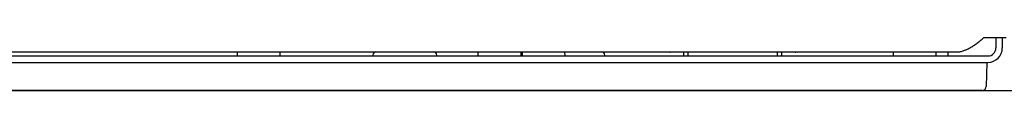
# Model space of a CAD drawing. Extents: x 230 to 4050, y 0 to 2754.
# Drawn here: x 2037 to 2161, y 349 to 356 of the extents above; entities that cross this region are included whole.
import ezdxf

# ---------------------------------------------------------------- set-up
doc = ezdxf.new("R2010")
doc.units = 0
doc.layers.get('0').update_dxf_attribs({"linetype": 'CONTINUOUS'})

msp = doc.modelspace()

# ---------------------------------------------------------------- linework, layer by layer
at = {"color": 2}
for p, q in [((2158, 355.51), (2160.8, 355.51)), ((2159.5, 355.51), (2159.5, 354.21)), ((2160.3, 355.51), (2160.3, 354.21)), ((1651.07, 353.71), (2154.54, 353.71)), ((2064.67, 353.71), (2064.66, 353.21)), ((2070.04, 353.21), (2070.03, 353.71)), ((2081.6, 353.31), (2081.6, 353.21)), ((2089.6, 353.21), (2089.6, 353.31)), ((2094.75, 353.71), (2094.75, 353.21)), ((2100.15, 353.21), (2100.15, 353.71)), ((2100.27, 353.71), (2100.26, 353.21)), ((2105.64, 353.21), (2105.63, 353.71)), ((2110.6, 353.21), (2110.6, 353.31)), ((2118.8, 353.69), (2118.8, 353.71)), ((2120.4, 353.68), (2118.8, 353.69)), ((2120.5, 353.21), (2120.5, 353.58)), ((2121, 353.68), (2121, 353.21)), ((2132.2, 353.21), (2132.2, 353.68)), ((2132.7, 353.58), (2132.7, 353.21)), ((2134.4, 353.69), (2132.8, 353.68)), ((2134.4, 353.71), (2134.4, 353.69)), ((2146.67, 353.71), (2146.66, 353.21)), ((2152.04, 353.21), (2152.03, 353.71)), ((2153.54, 353.21), (2153.53, 353.71)), ((1730.35, 352.41), (2158.5, 352.41)), ((1732.6, 353.21), (2158.5, 353.21)), ((2158.35, 352.41), (2158.3, 349.4)), ((2157.8, 348.91), (1730.9, 348.91))]:
    msp.add_line(p, q, dxfattribs=at)
at = {"color": 2, "ltscale": 0.5}
msp.add_line((535.87, 348.91), (3105.4, 348.91), dxfattribs=at)
at = {"color": 2}
for centre, radius, start, end in [((2082, 353.31), 0.4, 90, 180), ((2089.2, 353.31), 0.4, 0, 90), ((2110.2, 353.31), 0.4, 0, 90), ((2118.8, 354.19), 0.5, 254.432, 269.8033), ((2120.4, 353.58), 0.1, 0, 89.5775), ((2132.8, 353.58), 0.1, 90.4232, 180), ((2134.4, 354.19), 0.5, 270.1967, 285.568), ((2158.5, 354.21), 1, 270, 0), ((2158.5, 354.21), 1.8, 270, 0), ((2157.8, 349.41), 0.5, 270, 359)]:
    msp.add_arc(centre, radius, start, end, dxfattribs=at)
msp.add_open_spline([(2154.54, 353.71), (2154.57, 353.71), (2154.61, 353.71), (2154.68, 353.71), (2154.79, 353.72), (2154.9, 353.73), (2155.11, 353.76), (2155.26, 353.8), (2155.47, 353.87), (2155.54, 353.89), (2155.65, 353.93), (2155.69, 353.95), (2155.76, 353.98), (2155.8, 353.99), (2155.98, 354.07), (2156.12, 354.15), (2156.41, 354.32), (2156.56, 354.41), (2156.85, 354.6), (2156.99, 354.71), (2157.21, 354.87), (2157.28, 354.93), (2157.39, 355.01), (2157.42, 355.04), (2157.5, 355.1), (2157.53, 355.13), (2157.71, 355.27), (2157.86, 355.39), (2158, 355.51)], degree=3, knots=[0, 0, 0, 0, 0.03125, 0.03125, 0.0625, 0.125, 0.125, 0.25, 0.25, 0.3125, 0.3125, 0.34375, 0.34375, 0.375, 0.375, 0.5, 0.5, 0.625, 0.625, 0.75, 0.75, 0.8125, 0.8125, 0.84375, 0.84375, 0.875, 0.875, 1, 1, 1, 1], dxfattribs=at)

doc.saveas('drawing.dxf')
